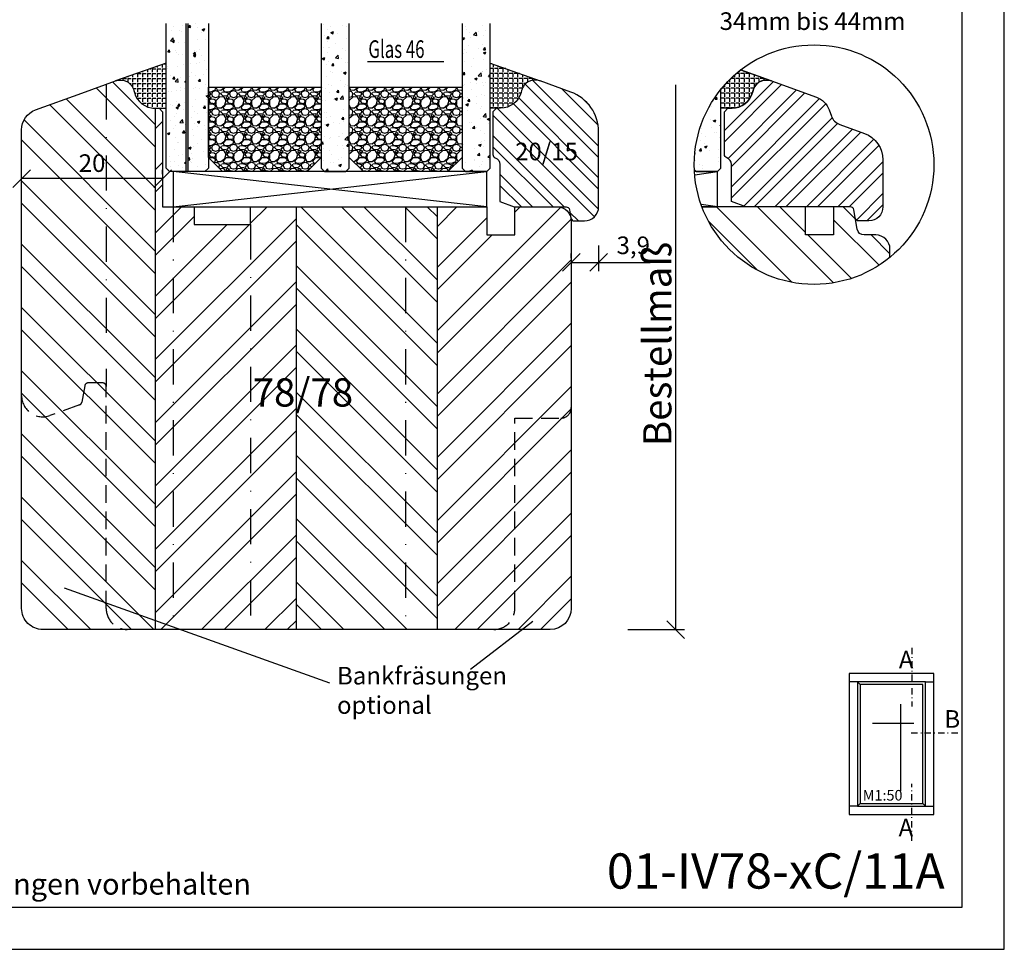
# Model space of a CAD drawing. Units: millimetres. Extents: x 0 to 210, y 0 to 297.
# Drawn here: x 70 to 210, y 0 to 132 of the extents above; entities that cross this region are included whole.
import ezdxf

# ---------------------------------------------------------------- set-up
doc = ezdxf.new("R2010")
doc.units = ezdxf.units.MM
doc.header["$LTSCALE"] = 10
doc.linetypes.add('STRICHPUNKT', pattern=[1, 0.5, -0.25, 0, -0.25])
doc.linetypes.add('VERDECKT', pattern=[0.375, 0.25, -0.125])
for name, color, linetype in [('Aluhalter', 3, 'Continuous'), ('Bemaßung', 1, 'Continuous'), ('Flügelrahmen fest', 124, 'Continuous'), ('Fräsung', 252, 'VERDECKT'), ('Glas', 150, 'Continuous'), ('Glasleiste', 84, 'Continuous'), ('Schlitz-Zapfen', 253, 'STRICHPUNKT'), ('Schraffur', 251, 'Continuous'), ('Silikon', 10, 'Continuous')]:
    doc.layers.add(name, color=color, linetype=linetype)
doc.styles.add('RomanS', font='romans.shx', dxfattribs={"width": 0.7})
doc.dimstyles.new('IDEAL Holz', dxfattribs={"dimtxt": 2.5, "dimasz": 2.5, "dimexe": 1.25, "dimexo": 0.625, "dimtad": 1, "dimdec": 1, "dimtxsty": 'RomanS', "dimblk": 'OBLIQUE', "dimcen": 2.5, "dimadec": 0, "dimazin": 0, "dimtfac": 1, "dimtdec": 1, "dimtmove": 0, "dimatfit": 3, "dimldrblk": 'OBLIQUE', "dimfxl": 1, "dimarcsym": 0})

# ---------------------------------------------------------------- blocks, each defined once
blk = doc.blocks.new('_Oblique')
at = {"color": 0, "linetype": 'ByBlock', "lineweight": -2}
blk.add_line((-0.5, -0.5), (0.5, 0.5), dxfattribs=at)
blk = doc.blocks.new('*D2')
at = {"layer": 'Bemaßung', "color": 0, "lineweight": -2}
for p, q in [((152.4284935348063, 99.871628410054), (152.4284935348063, 96.23337548968482)), ((148.5461294456062, 98.10837548968482), (148.5461294456062, 98.73337548968482)), ((148.5461294456062, 97.48337548968482), (152.4284935348063, 97.48337548968482)), ((152.4284935348063, 97.48337548968482), (159.7618268681396, 97.48337548968482))]:
    blk.add_line(p, q, dxfattribs=at)
at = {"layer": 'Defpoints', "color": 0}
for p in [(152.4284935348063, 100.496628410054), (148.5461294456062, 97.48337548968482), (152.4284935348063, 97.48337548968482)]:
    blk.add_point(p, dxfattribs=at)
at = {"layer": 'Bemaßung', "color": 0, "lineweight": -2, "xscale": 2.5, "yscale": 2.5, "zscale": 2.5, "rotation": 180}
blk.add_blockref('_Oblique', (148.5461294456062, 97.48337548968482), dxfattribs=at)
at = {"layer": 'Bemaßung', "color": 0, "lineweight": -2, "xscale": 2.5, "yscale": 2.5, "zscale": 2.5}
blk.add_blockref('_Oblique', (152.4284935348063, 97.48337548968482), dxfattribs=at)
at = {"layer": 'Bemaßung', "color": 0, "insert": (157.3451602014729, 99.59647072778006), "char_height": 2.5, "attachment_point": 5, "style": 'RomanS'}
blk.add_mtext('3,9', dxfattribs=at)
blk = doc.blocks.new('*D4')
at = {"layer": 'Bemaßung', "color": 0, "lineweight": -2}
for p, q in [((70.54612944560691, 110.0098813304199), (70.54612944560691, 110.6348813304205)), ((90.54612944560712, 110.0098813304199), (90.54612944560712, 110.6348813304205)), ((90.54612944560712, 109.3848813304205), (70.54612944560691, 109.3848813304205))]:
    blk.add_line(p, q, dxfattribs=at)
at = {"layer": 'Defpoints', "color": 0}
for p in [(70.54612944560691, 109.3848813304199), (70.54612944560691, 109.3848813304205), (90.54612944560712, 109.3848813304199)]:
    blk.add_point(p, dxfattribs=at)
at = {"layer": 'Bemaßung', "color": 0, "lineweight": -2, "xscale": 2.5, "yscale": 2.5, "zscale": 2.5, "rotation": 180}
blk.add_blockref('_Oblique', (70.54612944560691, 109.3848813304205), dxfattribs=at)
at = {"layer": 'Bemaßung', "color": 0, "lineweight": -2, "xscale": 2.5, "yscale": 2.5, "zscale": 2.5}
blk.add_blockref('_Oblique', (90.54612944560712, 109.3848813304205), dxfattribs=at)
at = {"layer": 'Bemaßung', "color": 0, "insert": (80.546129445607, 111.2598813304205), "char_height": 2.5, "attachment_point": 5, "style": 'RomanS'}
blk.add_mtext('20', dxfattribs=at)
blk = doc.blocks.new('Glasleiste Rustikal')
at = {"layer": 'Glasleiste'}
blk.add_lwpolyline([(2.037073428260625, 0.7414340929016348), (0, 0), (2.274e-13, -5.272059531467505, -0.3178372451957874), (-0.6666666666664299, -6.214868573049561, 0.3178372451957952), (-0.9999999999997726, -6.686273093840654), (-0.9999999999996587, -12.7585659070984), (-0.4999999999996592, -13.2585659070984), (0.0915682903809057, -13.2585659070984, -0.3394542588633623), (2.989345769248086, -15.48210877179075), (3.068148347422051, -15.77620399730345, 0.4400105308918321), (5.68404028665158, -17.13795114867019), (12.06925343335787, -14.81392362382381, 0.2216946626429391), (13.86227086573846, -13.02090619144313), (14.18102677584797, -12.1451315260999, -0.2216946626429391), (15.37637173076835, -10.94978657117951), (18.86808057330255, -9.678908485772906, 0.3152987888789831), (21.4999999999999, -5.920138002629329), (21.4999999999999, 0.7414340929017841, 0.4142135623730951), (19.4999999999999, 2.741434092901783), (18.06689585417162, 2.741434092901656, 0.3639702342662163), (17.57449197766554, 2.328258181735029), (17.36754613808377, 1.154610004068288, -0.3639702342662049), (16.87514226157746, 0.7414340929017555)], format="xyb", close=True, dxfattribs=at)
blk = doc.blocks.new('I-FIB')
for p, q in [((-14.83999999999992, 18.84), (-16, 18.84)), ((-14.43999999999994, 18.44), (-14.83999999999992, 18.84)), ((-5.159999999999968, 18.84), (-4, 18.84)), ((-8.720043689697263, 15.65050689564816), (-8.720043689697263, 3.291514363033497)), ((-12.69408142435759, 12.96620081954039), (-6.816983442701597, 12.96620081954039)), ((-14.83999999999992, 1.159999999999995), (-14.43999999999994, 1.560000000000002)), ((-5.159999999999968, 1.159999999999995), (-5.559999999999945, 1.560000000000002)), ((-14.83999999999992, 1.159999999999995), (-16, 1.159999999999995)), ((-5.159999999999968, 1.159999999999995), (-4, 1.159999999999995))]:
    blk.add_line(p, q)
for points in [[(-16, 0), (-4, 0), (-4, 20), (-16, 20)], [(-14.83999999999992, 1.159999999999995), (-5.159999999999968, 1.159999999999995), (-5.159999999999968, 18.84), (-14.83999999999992, 18.84)], [(-14.43999999999994, 1.560000000000002), (-5.559999999999945, 1.560000000000002), (-5.559999999999945, 18.44), (-14.43999999999994, 18.44)]]:
    blk.add_lwpolyline(points, close=True)
at = {"insert": (-14.08613633422374, 3.470448359155823), "char_height": 1.5, "width": 5.218864360578201, "attachment_point": 1, "style": 'RomanS'}
blk.add_mtext('M1:50', dxfattribs=at)
blk = doc.blocks.new('M-Bestellmaß')
at = {"layer": 'Bemaßung'}
for p, q in [((7.436677520448454, -3.6e-15), (7.436677520448513, 77.32532601557924)), ((0.625, 0), (8.686677520448455, -3.6e-15))]:
    blk.add_line(p, q, dxfattribs=at)
at = {"layer": 'Bemaßung', "xscale": 2.5, "yscale": 2.5, "zscale": 2.5, "rotation": 270}
blk.add_blockref('_Oblique', (7.436677520448454, -3.6e-15), dxfattribs=at)
at = {"layer": 'Bemaßung', "insert": (4.811677520448455, 40.52166218571327), "char_height": 2.5, "attachment_point": 5, "rotation": 90, "style": 'RomanS'}
blk.add_mtext('{\\H1.6x;Bestellmaß}', dxfattribs=at)
blk = doc.blocks.new('Glas 46mm un IV')
at = {"layer": 'Glas'}
h = blk.add_hatch(dxfattribs=at)
h.set_pattern_fill('AR-CONC', color=150, scale=0.02, style=0)
h.set_pattern_definition([(50, (0.0588179208515097, 0), (3.64369337992008, -0.3187817107780617), [0.381, -4.190999999999998]), (355, (0.0588179208515097, 0), (-0.70485651951334, 3.821132857643598), [0.3048, -3.352799999999998]), (100.451, (0.3624579208515097, -0.026565), (2.938850033319181, 3.502333756405836), [0.3237999999999999, -3.561799999999998]), (46.18419999999999, (0.0588179208515097, 1.016), (5.421580817842596, -0.8408465586545428), [0.5715, -6.2865]), (96.6356, (0.5106159208515098, 0.9459299999999998), (4.748084689324741, 4.948511117800983), [0.4857000000000001, -5.342699999999998]), (351.184, (0.0588179208515097, 1.016), (4.748092116278677, 4.948502357211953), [0.4572, -5.0292]), (21, (0.5668179208515097, 0.762), (3.032297596707665, -2.045310370335247), [0.381, -4.190999999999998]), (326, (0.5668179208515097, 0.762), (1.236040566952941, 3.683759322446384), [0.3048, -3.352799999999998]), (71.45140000000002, (0.8195079208515098, 0.5915580000000003), (4.268329815402489, 1.638457154321149), [0.3237999999999999, -3.561799999999998]), (37.5, (0.0588179208515097, 0), (0.0617720650118363, 1.691100777463059), [0, -3.312159999999998, 0, -3.403599999999998, 0, -3.365499999999998]), (7.499999999999999, (0.0588179208515097, 0), (1.336393250206113, 2.00361149636239), [0, -1.940559999999999, 0, -3.235959999999998, 0, -1.282699999999999]), (327.5, (-1.07402207914849, 0), (2.711811903337423, -0.1145748798534692), [0, -1.27, 0, -3.9624, 0, -5.257799999999996]), (317.5, (-1.582022079148488, 0), (2.962583627720361, 0.5085298206666603), [0, -1.650999999999999, 0, -2.63144, 0, -3.7338])])
h.paths.add_polyline_path([(3.349999999999766, 26.00455082016947), (0.5, 26.00455082016947), (0.5, 5.499999999999971), (0.9999999999999992, 4.999999999999971), (3.349999999999766, 4.999999999999971)])
h.paths.add_polyline_path([(6.499999999999543, 26.00455082016947), (3.649999999999778, 26.00455082016947), (3.649999999999776, 4.999999999999971), (5.999999999999543, 4.999999999999971), (6.499999999999539, 5.499999999999971)])
blk.add_hatch(color=256, dxfattribs=at).paths.add_polyline_path([(3.649999999999776, 26.00455082016945), (3.349999999999766, 26.00455082016945), (3.349999999999766, 4.999999999999971), (3.649999999999776, 4.999999999999971)])
h = blk.add_hatch(dxfattribs=at)
h.set_pattern_fill('AR-CONC', color=150, scale=0.02, style=0)
h.set_pattern_definition([(50, (44.49999999999972, 0), (3.64369337992008, -0.3187817107780617), [0.381, -4.190999999999998]), (355, (44.49999999999972, 0), (-0.70485651951334, 3.821132857643598), [0.3048, -3.352799999999998]), (100.451, (44.80363999999967, -0.0265650000000051), (2.938850033319181, 3.502333756405836), [0.3237999999999999, -3.561799999999995]), (46.18419999999999, (44.49999999999972, 1.01599999999999), (5.421580817842596, -0.8408465586545428), [0.5714999999999996, -6.286499999999996]), (96.6356, (44.95179799999971, 0.9459300000000039), (4.748084689324741, 4.948511117800983), [0.4857000000000001, -5.342699999999998]), (351.184, (44.49999999999972, 1.01599999999999), (4.748092116278677, 4.948502357211953), [0.4572, -5.0292]), (21, (45.00799999999967, 0.7620000000000005), (3.032297596707665, -2.045310370335247), [0.381, -4.190999999999998]), (326, (45.00799999999967, 0.7620000000000005), (1.236040566952941, 3.683759322446384), [0.3048, -3.352799999999998]), (71.45140000000002, (45.26068999999973, 0.5915579999999921), (4.268329815402489, 1.638457154321149), [0.3237999999999995, -3.561799999999995]), (37.5, (44.49999999999972, 0), (0.0617720650118363, 1.691100777463059), [0, -3.312159999999998, 0, -3.403599999999998, 0, -3.365499999999998]), (7.499999999999999, (44.49999999999972, 0), (1.336393250206113, 2.00361149636239), [0, -1.940559999999999, 0, -3.235959999999998, 0, -1.282699999999999]), (327.5, (43.36715999999972, 0), (2.711811903337423, -0.1145748798534692), [0, -1.27, 0, -3.9624, 0, -5.257799999999996]), (317.5, (42.85915999999968, 0), (2.962583627720361, 0.5085298206666603), [0, -1.650999999999999, 0, -2.63144, 0, -3.7338])])
h.paths.add_polyline_path([(26.49999999999932, 26.00455082016947), (22.49999999999976, 26.00455082016947), (22.49999999999976, 5.499999999999971), (22.99999999999976, 4.999999999999971), (25.99999999999931, 4.999999999999971), (26.49999999999932, 5.499999999999968)])
h = blk.add_hatch(dxfattribs=at)
h.set_pattern_fill('AR-CONC', color=150, scale=0.02, style=0)
h.set_pattern_definition([(50, (48.49999999999972, 0), (3.64369337992008, -0.3187817107780617), [0.381, -4.190999999999998]), (355, (48.49999999999972, 0), (-0.70485651951334, 3.821132857643598), [0.3048, -3.352799999999998]), (100.451, (48.80363999999969, -0.0265650000000051), (2.938850033319181, 3.502333756405836), [0.3237999999999999, -3.561799999999995]), (46.18419999999999, (48.49999999999972, 1.01599999999999), (5.421580817842596, -0.8408465586545428), [0.5714999999999997, -6.286499999999997]), (96.6356, (48.95179799999969, 0.9459300000000039), (4.748084689324741, 4.948511117800983), [0.4857000000000001, -5.342699999999998]), (351.184, (48.49999999999972, 1.01599999999999), (4.748092116278677, 4.948502357211953), [0.4572, -5.0292]), (21, (49.0079999999997, 0.7620000000000005), (3.032297596707665, -2.045310370335247), [0.381, -4.190999999999998]), (326, (49.0079999999997, 0.7620000000000005), (1.236040566952941, 3.683759322446384), [0.3048, -3.352799999999998]), (71.45140000000002, (49.26068999999973, 0.5915579999999921), (4.268329815402489, 1.638457154321149), [0.3237999999999994, -3.561799999999993]), (37.5, (48.49999999999972, 0), (0.0617720650118363, 1.691100777463059), [0, -3.312159999999998, 0, -3.403599999999998, 0, -3.365499999999998]), (7.499999999999999, (48.49999999999972, 0), (1.336393250206113, 2.00361149636239), [0, -1.940559999999999, 0, -3.235959999999998, 0, -1.282699999999999]), (327.5, (47.36715999999971, 0), (2.711811903337423, -0.1145748798534692), [0, -1.27, 0, -3.9624, 0, -5.257799999999996]), (317.5, (46.85915999999967, 0), (2.962583627720361, 0.5085298206666603), [0, -1.650999999999999, 0, -2.63144, 0, -3.7338])])
h.paths.add_polyline_path([(46.5, 26.00455082016947), (42.50000000000045, 26.00455082016947), (42.50000000000045, 5.499999999999968), (43.00000000000046, 4.999999999999971), (45.99999999999996, 4.999999999999971), (46.5, 5.499999999999976)])
h = blk.add_hatch(dxfattribs=at)
h.set_pattern_fill('GRAVEL', color=251, scale=0.1, style=0)
h.set_pattern_definition([(228.0128, (16.07879999999976, 4.540000000000105), (-20.32001726589601, -22.86002808951258), [0.341721, -33.8305]), (184.9697, (15.85019999999978, 4.286000000000115), (30.48004930617913, 2.539982075387456), [0.5864050000000001, -58.05399999999998]), (132.5104, (15.26599999999978, 4.235200000000101), (25.3999815183317, -27.94002729246042), [0.413482, -40.93469999999999]), (267.2737, (14.27539999999976, 3.600200000000113), (2.539988970828169, 50.79998365336643), [0.5340050000000001, -52.8664]), (292.8337, (14.24999999999976, 3.066800000000113), (-12.7000360555019, 30.48001733005111), [0.5236340000000002, -51.8398]), (357.2737, (14.45319999999975, 2.584200000000095), (-50.79998365336643, 2.539988970828173), [0.5340050000000001, -52.8664]), (37.6942, (14.98659999999977, 2.558800000000104), (-33.02002086123994, -25.39997735698489), [0.706194, -69.91310000000001]), (72.2553, (15.5453999999998, 2.990600000000113), (17.78003556546719, 55.88001620603638), [0.6667200000000002, -66.0053]), (121.4296, (15.74859999999977, 3.625600000000102), (-20.32000523526448, 33.01996115997269), [0.535813, -53.04549999999998]), (175.2364, (15.46919999999976, 4.082800000000101), (27.93997805305446, -2.539976162721154), [0.6117129999999991, -29.97389999999996]), (222.3974, (14.85959999999977, 4.133600000000114), (-30.48000091723971, -27.93996365063697), [0.7910780000000001, -78.3168]), (138.8141, (16.78999999999978, 3.574800000000095), (-17.77998867422473, 15.239976557124), [0.270005, -26.7306]), (171.4692, (16.58679999999975, 3.752600000000113), (33.01994959559142, -5.080012800045698), [0.5136819999999993, -50.85459999999994]), (225, (16.07879999999976, 3.828800000000113), (-5e-16, -2.539998268700193), [0.3592090000000001, -3.232889999999998]), (203.1986, (15.90099999999978, 4.133600000000114), (12.70004282559083, 5.080022274306261), [0.1934409999999997, -19.15059999999996]), (291.8014, (15.72319999999978, 4.057400000000114), (-2.540001781894509, 7.620004908731861), [0.273566, -13.4048]), (30.9638, (15.82479999999975, 3.803400000000095), (7.619991954808226, 5.080003958660552), [0.44432, -14.36629999999999]), (161.5651, (16.20579999999977, 4.032000000000095), (5.080002318180981, -2.539996222465076), [0.3212869999999998, -7.710899999999991]), (16.3895, (14.24999999999976, 4.057400000000114), (25.40001401396935, 7.619984149967804), [0.4500880000000003, -44.55879999999999]), (70.3462, (14.68179999999977, 4.184400000000096), (-10.15997168867651, -27.939960488545), [0.377599, -37.3822]), (293.1986, (16.20579999999977, 4.540000000000105), (-5.080022274306261, 12.70004282559083), [0.38688, -18.9572]), (343.6105, (16.35819999999977, 4.184400000000096), (-25.40001401396935, 7.619984149967812), [0.4500879999999999, -44.55879999999996]), (339.4440000000001, (14.24999999999976, 2.482600000000104), (-12.70001576425591, 5.079993836050136), [0.4340350000000001, -21.2677]), (294.7751, (14.65639999999978, 2.330200000000103), (-12.69997040362684, 27.93998702615667), [0.3636719999999995, -36.00359999999992]), (66.8014, (16.23119999999977, 2.000000000000111), (5.080022274306266, 12.70004282559083), [0.38688, -18.9572]), (17.354, (16.38359999999976, 2.355600000000094), (-33.02000178185996, -10.15998467560563), [0.425783, -42.15239999999996]), (69.444, (14.98659999999977, 2.000000000000111), (-5.079993836050143, -12.70001576425591), [0.217018, -21.4848]), (101.3098999999999, (16.07879999999976, 2.000000000000111), (-2.539987462887348, 10.15996746090262), [0.129515, -12.822]), (165.9638, (16.05339999999977, 2.127000000000093), (7.620005354697172, -2.539995604123641), [0.5236340000000002, -9.94905]), (186.009, (15.5453999999998, 2.254000000000103), (25.39996254442795, 2.539994068547858), [0.485267, -48.0414]), (303.6901, (15.82479999999975, 3.574800000000095), (-2.540000871307233, 5.079995099231839), [0.366324, -8.791780000000001]), (353.1572, (16.02799999999978, 3.270000000000095), (43.18001785664342, -5.08002275165484), [0.639557, -63.316]), (60.94540000000001, (16.66299999999977, 3.193800000000095), (-10.15997636582909, -17.77995761083413), [0.261508, -25.8894]), (90, (16.78999999999978, 3.422400000000095), (-2.54, 2.54), [0.1524, -2.387599999999999]), (120.2564, (15.49459999999976, 2.330200000000103), (10.15997846683611, -17.77999103247756), [0.352867, -34.9339]), (48.01279999999999, (15.31679999999977, 2.635000000000104), (20.32001726589601, 22.86002808951258), [0.6834430000000002, -33.48880000000001]), (0, (15.77399999999976, 3.143000000000113), (2.54, 2.54), [0.6604000000000001, -1.879599999999999]), (325.3048, (16.43439999999976, 3.143000000000113), (-25.39995599095369, 17.78000169048476), [0.40161, -39.7593]), (254.0546, (16.7645999999998, 2.914400000000113), (-2.540006479701474, -10.16002420320363), [0.369829, -18.1217]), (207.6459999999999, (16.66299999999977, 2.558800000000104), (-48.25998304902272, -25.40001597472339), [0.6021450000000002, -59.61249999999999]), (175.4261, (16.12959999999976, 2.279400000000094), (-33.02000760474751, 2.539987711219461), [0.6370289999999998, -63.06579999999993]), (175.4261, (16.12959999999976, 2.279400000000094), (-33.02000760474751, 2.539987711219461), [0.6370289999999998, -63.06579999999993])])
h.paths.add_polyline_path([(6.499999999999539, 17.00000000000005), (22.49999999999976, 17.00000000000005), (22.49999999999976, 6.999999999999943), (20.49999999999976, 4.999999999999943), (8.499999999999542, 4.999999999999943), (6.499999999999539, 6.999999999999943)])
h = blk.add_hatch(dxfattribs=at)
h.set_pattern_fill('GRAVEL', color=251, scale=0.1, style=0)
h.set_pattern_definition([(228.0128, (40.07880000000046, 4.540000000000105), (-20.32001726589601, -22.86002808951258), [0.341721, -33.8305]), (184.9697, (39.85020000000049, 4.286000000000115), (30.48004930617913, 2.539982075387456), [0.5864050000000001, -58.05399999999998]), (132.5104, (39.26600000000048, 4.235200000000101), (25.3999815183317, -27.94002729246042), [0.413482, -40.93469999999999]), (267.2737, (38.27540000000045, 3.600200000000113), (2.539988970828169, 50.79998365336643), [0.5340050000000001, -52.8664]), (292.8337, (38.25000000000046, 3.066800000000113), (-12.7000360555019, 30.48001733005111), [0.5236340000000002, -51.8398]), (357.2737, (38.45320000000049, 2.584200000000095), (-50.79998365336643, 2.539988970828173), [0.5340050000000001, -52.8664]), (37.6942, (38.98660000000047, 2.558800000000104), (-33.02002086123994, -25.39997735698489), [0.706194, -69.91310000000001]), (72.2553, (39.54540000000049, 2.990600000000113), (17.78003556546719, 55.88001620603638), [0.6667200000000002, -66.0053]), (121.4296, (39.74860000000047, 3.625600000000102), (-20.32000523526448, 33.01996115997269), [0.535813, -53.04549999999998]), (175.2364, (39.46920000000046, 4.082800000000101), (27.93997805305446, -2.539976162721154), [0.6117129999999987, -29.97389999999996]), (222.3974, (38.85960000000047, 4.133600000000114), (-30.48000091723971, -27.93996365063697), [0.7910780000000001, -78.3168]), (138.8141, (40.79000000000045, 3.574800000000095), (-17.77998867422473, 15.239976557124), [0.270005, -26.7306]), (171.4692, (40.58680000000045, 3.752600000000113), (33.01994959559142, -5.080012800045698), [0.513681999999999, -50.8545999999999]), (225, (40.07880000000046, 3.828800000000113), (-5e-16, -2.539998268700193), [0.3592090000000001, -3.232889999999998]), (203.1986, (39.90100000000048, 4.133600000000114), (12.70004282559083, 5.080022274306261), [0.1934409999999997, -19.15059999999996]), (291.8014, (39.72320000000047, 4.057400000000114), (-2.540001781894509, 7.620004908731861), [0.273566, -13.4048]), (30.9638, (39.8248000000005, 3.803400000000095), (7.619991954808226, 5.080003958660552), [0.44432, -14.36629999999997]), (161.5651, (40.20580000000046, 4.032000000000095), (5.080002318180981, -2.539996222465076), [0.3212869999999997, -7.710899999999991]), (16.3895, (38.25000000000046, 4.057400000000114), (25.40001401396935, 7.619984149967804), [0.4500880000000003, -44.55879999999999]), (70.3462, (38.68180000000047, 4.184400000000096), (-10.15997168867651, -27.939960488545), [0.377599, -37.3822]), (293.1986, (40.20580000000046, 4.540000000000105), (-5.080022274306261, 12.70004282559083), [0.38688, -18.9572]), (343.6105, (40.35820000000046, 4.184400000000096), (-25.40001401396935, 7.619984149967812), [0.4500879999999995, -44.55879999999989]), (339.4440000000001, (38.25000000000046, 2.482600000000104), (-12.70001576425591, 5.079993836050136), [0.4340350000000001, -21.2677]), (294.7751, (38.65640000000047, 2.330200000000103), (-12.69997040362684, 27.93998702615667), [0.3636719999999992, -36.0035999999999]), (66.8014, (40.23120000000046, 2.000000000000111), (5.080022274306266, 12.70004282559083), [0.38688, -18.9572]), (17.354, (40.38360000000047, 2.355600000000094), (-33.02000178185996, -10.15998467560563), [0.425783, -42.15239999999996]), (69.444, (38.98660000000047, 2.000000000000111), (-5.079993836050143, -12.70001576425591), [0.217018, -21.4848]), (101.3098999999998, (40.07880000000046, 2.000000000000111), (-2.539987462887348, 10.15996746090262), [0.129515, -12.822]), (165.9638, (40.05340000000046, 2.127000000000093), (7.620005354697172, -2.539995604123641), [0.5236340000000002, -9.94905]), (186.009, (39.54540000000049, 2.254000000000103), (25.39996254442795, 2.539994068547858), [0.485267, -48.0414]), (303.6901, (39.8248000000005, 3.574800000000095), (-2.540000871307233, 5.079995099231839), [0.366324, -8.791780000000001]), (353.1572, (40.02800000000045, 3.270000000000095), (43.18001785664342, -5.08002275165484), [0.639557, -63.316]), (60.94540000000001, (40.66300000000047, 3.193800000000095), (-10.15997636582909, -17.77995761083413), [0.261508, -25.8894]), (90, (40.79000000000045, 3.422400000000095), (-2.54, 2.54), [0.1524, -2.387599999999999]), (120.2564, (39.49460000000046, 2.330200000000103), (10.15997846683611, -17.77999103247756), [0.352867, -34.9339]), (48.01279999999999, (39.31680000000046, 2.635000000000104), (20.32001726589601, 22.86002808951258), [0.6834430000000002, -33.48880000000001]), (0, (39.77400000000046, 3.143000000000113), (2.54, 2.54), [0.6604000000000001, -1.879599999999999]), (325.3048, (40.4344000000005, 3.143000000000113), (-25.39995599095369, 17.78000169048476), [0.40161, -39.7593]), (254.0546, (40.76460000000049, 2.914400000000113), (-2.540006479701474, -10.16002420320363), [0.369829, -18.1217]), (207.6459999999999, (40.66300000000047, 2.558800000000104), (-48.25998304902272, -25.40001597472339), [0.6021450000000002, -59.61249999999999]), (175.4261, (40.12960000000048, 2.279400000000094), (-33.02000760474751, 2.539987711219461), [0.6370289999999988, -63.06579999999989]), (175.4261, (40.12960000000048, 2.279400000000094), (-33.02000760474751, 2.539987711219461), [0.6370289999999988, -63.06579999999989])])
h.paths.add_polyline_path([(26.49999999999932, 17.00000000000005), (42.50000000000045, 17.00000000000005), (42.50000000000045, 6.999999999999943), (40.50000000000046, 4.999999999999943), (28.49999999999931, 4.999999999999943), (26.49999999999932, 6.999999999999943)])
at = {"layer": 'Aluhalter', "color": 3}
for p, q in [((45.99999999999979, -5.68e-14), (1.499999999999993, 4.999999999999714)), ((1.499999999999993, -5.68e-14), (45.99999999999979, 4.999999999999943))]:
    blk.add_line(p, q, dxfattribs=at)
blk.add_lwpolyline([(1.499999999999993, -5.68e-14), (45.99999999999979, -5.68e-14), (45.99999999999979, 4.999999999999943), (1.499999999999993, 4.999999999999943)], close=True, dxfattribs=at)
at = {"layer": 'Glas'}
for p, q in [((3.349999999999766, 4.999999999999971), (3.349999999999766, 26.00455082016945)), ((3.649999999999776, 4.999999999999971), (3.649999999999776, 26.00455082016945))]:
    blk.add_line(p, q, dxfattribs=at)
at = {"layer": 'Glas', "color": 150}
blk.add_line((29.09340335333383, 20.59884778833504), (39.91796105334886, 20.59884778833504), dxfattribs=at)
for points in [[(6.499999999999539, 26.00455082016947), (6.499999999999539, 5.499999999999971), (5.999999999999543, 4.999999999999971), (0.9999999999999996, 4.999999999999971), (0.5, 5.499999999999971), (0.5, 26.00455082016947)], [(22.49999999999976, 26.00455082016947), (22.49999999999976, 5.499999999999971), (22.99999999999976, 4.999999999999971), (25.99999999999931, 4.999999999999971), (26.49999999999932, 5.499999999999971), (26.49999999999932, 26.00455082016947)], [(42.50000000000045, 26.00455082016947), (42.50000000000045, 5.499999999999971), (43.00000000000046, 4.999999999999971), (45.99999999999996, 4.999999999999971), (46.5, 5.499999999999971), (46.5, 26.00455082016947)]]:
    blk.add_lwpolyline(points, dxfattribs=at)
at = {"layer": 'Glas', "color": 251}
for points in [[(6.499999999999539, 17.00000000000005), (22.49999999999976, 17.00000000000005), (22.49999999999976, 6.999999999999943), (20.49999999999976, 4.999999999999943), (8.499999999999542, 4.999999999999943), (6.499999999999539, 6.999999999999943)], [(26.49999999999932, 17.00000000000005), (42.50000000000045, 17.00000000000005), (42.50000000000045, 6.999999999999943), (40.50000000000046, 4.999999999999943), (28.49999999999931, 4.999999999999943), (26.49999999999932, 6.999999999999943)]]:
    blk.add_lwpolyline(points, close=True, dxfattribs=at)
at = {"layer": 'Glas', "color": 150, "style": 'RomanS', "width": 0.7}
blk.add_text('Glas 46', height=2.5, dxfattribs=at).set_placement((29.20676023104563, 21.1330179451947))

msp = doc.modelspace()

# ---------------------------------------------------------------- hatches: boundary and pattern name
at = {"layer": 'Glas'}
h = msp.add_hatch(dxfattribs=at)
h.set_pattern_fill('AR-CONC', color=150, scale=0.02, style=0)
h.set_pattern_definition([(50, (171.7763559120461, 105.3848813304194), (3.64369337992008, -0.3187817107780617), [0.381, -4.190999999999998]), (355, (171.7763559120461, 105.3848813304194), (-0.70485651951334, 3.821132857643598), [0.3048, -3.352799999999998]), (100.451, (172.0799959120463, 105.3583163304194), (2.938850033319181, 3.502333756405836), [0.3237999999999999, -3.561799999999993]), (46.18419999999999, (171.7763559120461, 106.4008813304193), (5.421580817842596, -0.8408465586545428), [0.5714999999999997, -6.286499999999997]), (96.6356, (172.2281539120465, 106.3308113304194), (4.748084689324741, 4.948511117800983), [0.4857000000000001, -5.342699999999998]), (351.184, (171.7763559120461, 106.4008813304193), (4.748092116278677, 4.948502357211953), [0.4572, -5.0292]), (21, (172.2843559120465, 106.1468813304194), (3.032297596707665, -2.045310370335247), [0.381, -4.190999999999998]), (326, (172.2843559120465, 106.1468813304194), (1.236040566952941, 3.683759322446384), [0.3048, -3.352799999999998]), (71.45140000000002, (172.5370459120463, 105.9764393304194), (4.268329815402489, 1.638457154321149), [0.3237999999999984, -3.561799999999978]), (37.5, (171.7763559120461, 105.3848813304194), (0.0617720650118363, 1.691100777463059), [0, -3.312159999999998, 0, -3.403599999999998, 0, -3.365499999999998]), (7.499999999999999, (171.7763559120461, 105.3848813304194), (1.336393250206113, 2.00361149636239), [0, -1.940559999999999, 0, -3.235959999999998, 0, -1.282699999999999]), (327.5, (170.6435159120463, 105.3848813304194), (2.711811903337423, -0.1145748798534692), [0, -1.27, 0, -3.9624, 0, -5.257799999999996]), (317.5, (170.1355159120463, 105.3848813304194), (2.962583627720361, 0.5085298206666603), [0, -1.650999999999999, 0, -2.63144, 0, -3.7338])])
edge = h.paths.add_edge_path()
edge.add_arc((183.0000000000001, 111.3684531533781), 17, 141.0651836560979, 182.4360719642834)
edge.add_line((166.0153634398051, 110.6458738026613), (166.2763559120471, 110.3848813304195))
edge.add_line((166.2763559120472, 110.3848813304195), (169.2763559120465, 110.3848813304195))
edge.add_line((169.2763559120468, 110.3848813304195), (169.7763559120468, 110.8848813304194))
edge.add_line((169.7763559120468, 110.8848813304194), (169.7763559120468, 122.0518625827287))
at = {"layer": 'Schraffur'}
h = msp.add_hatch(dxfattribs=at)
h.set_pattern_fill('STEEL', color=124, scale=2, angle=90, style=0)
h.set_pattern_definition([(135, (0, 0), (-4.490128060534575, -4.490128060534575), []), (135, (-3.174999999999998, 2e-16), (-4.490128060534575, -4.490128060534575), [])])
h.paths.add_polyline_path([(89.5461294456062, 119.3848813304198), (89.45456115522636, 119.3848813304198, -0.3394542588623078), (86.55678367636227, 121.608424195101), (86.47798109818213, 121.9025194206322, 0.4400105308906924), (83.8620891589551, 123.2642665719913), (79.09986758237335, 121.5309596691353), (72.52006901563011, 119.1361088433736, 0.3152987888789852), (70.54612944560711, 116.317030981016), (70.5461294456062, 85.35095615571753), (70.5461294456062, 78.57557835938354), (70.5461294456062, 48.38488133041972, 0.4142135623730951), (73.5461294456062, 45.38488133041973), (85.54612944560618, 45.38488133041973), (89.5461294456062, 45.38488133041973)])
h.paths.add_polyline_path([(129.5461294456063, 105.3848813304197), (109.5461294456062, 105.3848813304197), (109.5461294456062, 45.38488133041973), (129.5461294456063, 45.38488133041973)])
h.paths.add_polyline_path([(78.50446277894034, 109.3848813304205), (82.58779611227367, 109.3848813304205), (82.58779611227367, 113.1348813304205), (78.50446277894034, 113.1348813304205)], flags=24)
h.paths.add_polyline_path([(102.3352245779514, 73.94247134932182), (117.1352245779514, 73.94247134932182), (117.1352245779514, 82.03770944455991), (102.3352245779514, 82.03770944455991)], flags=9)
h = msp.add_hatch(dxfattribs=at)
h.set_pattern_fill('STEEL', color=84, angle=90, style=0)
h.set_pattern_definition([(135, (-16.50000379721001, 273.9210883789201), (-2.245064030267287, -2.245064030267287), []), (135, (-18.08750379720999, 273.9210883789201), (-2.245064030267287, -2.245064030267287), [])])
h.paths.add_polyline_path([(144.1125338214555, 123.2642664083574, 0.4599129408558804), (141.4596757411549, 121.7859905047819, -0.3565002934507096), (138.520061825185, 119.3848811667845), (137.9284935348049, 119.3848811667845), (137.428493534805, 118.8848811667842), (137.4284935348059, 112.8125883535262, 0.317837245195786), (137.7618268681391, 112.3411838327355, -0.3178372451958013), (138.4284935348061, 111.3983747911532), (138.4284935348066, 106.1263152596862), (140.4655669630683, 105.3848811667849), (147.8036357963842, 105.3848811667863, -0.3639702342663146), (148.2960396728911, 104.9717052556191), (148.5029855124726, 103.7980570779533, 0.3639702342662609), (148.9953893889786, 103.3848811667868), (150.4284935348076, 103.3848811667868, 0.4142135623731177), (152.4284935348074, 105.3848811667867), (152.4284935348066, 116.0362593740838, 0.3152987888790122), (148.4806143947596, 121.6744150987991)])
h.paths.add_polyline_path([(139.9547033639385, 110.0483726548586), (149.2047033639385, 110.0483726548586), (149.2047033639385, 115.1078964643824), (139.9547033639385, 115.1078964643824)], flags=24)
h = msp.add_hatch(dxfattribs=at)
h.set_pattern_fill('STEEL', color=84, style=0)
h.set_pattern_definition([(45, (-697.0102226971844, -168.9526901109528), (-2.245064030267287, 2.245064030267287), []), (45, (-697.0102226971844, -167.3651901109526), (-2.245064030267287, 2.245064030267287), [])])
h.paths.add_polyline_path([(188.151498173624, 105.3848813304197, -0.3639702342665228), (188.6439020501299, 104.9717054192531), (188.8508478897118, 103.7980572415863, 0.3639702342662163), (189.3432517662182, 103.3848813304197), (190.7763559120464, 103.3848813304197, 0.4142135623730951), (192.7763559120464, 105.3848813304197), (192.7763559120464, 112.0464534259507, 0.3152987888789831), (190.1444364853492, 115.8052239090944), (186.6527276428149, 117.0761019945009, -0.2216946626429392), (185.4573826878946, 118.2714469494214), (185.1386267777848, 119.1472216147642, 0.2216946626429391), (183.3456093454044, 120.9402390471453), (176.9603961986897, 123.2642665719958), (176.9180179683948, 123.2791542266634, 0.4333251351666421), (174.3445042594684, 121.9025194206247), (174.2657016812943, 121.608424195112, -0.3394542588634565), (171.3679242024273, 119.3848813304198), (170.7763559120467, 119.3848813304198), (170.2763559120467, 118.8848813304197), (170.2763559120467, 112.812588517162, 0.3178372451958395), (170.6096892453803, 112.341183996371, -0.3178372451957652), (171.2763559120464, 111.398374954789), (171.2763559120464, 106.1263154233215), (173.313429340307, 105.3848813304197)])
h = msp.add_hatch(dxfattribs=at)
h.set_pattern_fill('STEEL', color=124, scale=2, style=0)
h.set_pattern_definition([(45, (0, 0), (-4.490128060534575, 4.490128060534575), []), (45, (0, 3.174999999999998), (-4.490128060534575, 4.490128060534575), [])])
h.paths.add_polyline_path([(109.5461294456062, 105.3848813304197), (103.0461294456061, 105.3848813304197), (103.0461294456061, 102.8848813304197), (95.0461294456071, 102.8848813304196), (95.0461294456071, 105.3848813304197), (90.54612944560712, 105.3848813304197), (90.54612944560712, 118.8848813304197), (90.04612944560618, 119.3848813304198), (89.5461294456062, 119.3848813304198), (89.5461294456062, 45.38488133041973), (109.5461294456062, 45.38488133041973)])
h.paths.add_polyline_path([(148.5461294456062, 81.88488133041984), (148.5461294456062, 85.35095615571753), (148.5461294456062, 99.38488133041992), (148.5461294456062, 103.3848813304197, 0.4142135623730951), (146.5461294456062, 105.3848813304197), (142.9212717071842, 105.3848813304197), (140.5461294456062, 105.3848813304197), (140.5461294456062, 101.3848813304198), (136.5461294456062, 101.3848813304198), (136.5461294456062, 105.3848813304197), (129.5461294456063, 105.3848813304197), (129.5461294456063, 45.38488133041973), (137.5461294456062, 45.38488133041973), (145.5461294456062, 45.38488133041973, 0.4142135623730951), (148.5461294456062, 48.38488133041973)])
h.paths.add_polyline_path([(102.3352245779514, 73.94247134932182), (117.1352245779514, 73.94247134932182), (117.1352245779514, 82.03770944455991), (102.3352245779514, 82.03770944455991)], flags=9)
h = msp.add_hatch(dxfattribs=at)
h.set_pattern_fill('STEEL', color=124, scale=2, angle=90, style=0)
h.set_pattern_definition([(135, (-697.0102226971844, -168.9526901109528), (-4.490128060534575, -4.490128060534575), []), (135, (-700.1852226971841, -168.9526901109528), (-4.490128060534575, -4.490128060534575), [])])
h.paths.add_polyline_path([(193.7763559120464, 99.38488133041989), (193.7763559120464, 98.22044367449166, -0.5135471230855161), (167.0878389827309, 105.3848813304197), (169.2763559120464, 105.3848813304197), (181.7763559120467, 105.3848813304197), (181.7763559120467, 101.3848813304195), (185.7763559120464, 101.3848813304195), (185.7763559120464, 105.3848813304197), (188.151498173624, 105.3848813304197, -0.3639702342664933), (188.6439020501299, 104.9717054192531), (188.8508478897118, 103.7980572415863), (189.1306477902115, 102.2112331527528, 0.3639702342662052), (190.115455543224, 101.3848813304195), (191.7763559120464, 101.3848813304195, -0.4142135623731038)])
at = {"layer": 'Silikon'}
h = msp.add_hatch(dxfattribs=at)
h.set_pattern_fill('ANGLE', color=256, scale=0.1, style=0)
h.set_pattern_definition([(0, (505.3977110090038, 460.9637420922322), (0, -0.6985000000000002), [0.508, -0.1905]), (270, (505.3977110090038, 460.9637420922322), (-0.6985000000000002, 0), [0.508, -0.1905])])
edge = h.paths.add_edge_path()
edge.add_arc((84.54612944560631, 121.3848813304194), 2.000000000000035, 15.000000000006025, 110.00000000000091, ccw=False)
edge.add_line((86.47798109818443, 121.9025194206247), (86.5567836763585, 121.6084241951123))
edge.add_arc((89.45456115522543, 122.3848813304195), 2.999999999999666, 194.9999999999956, 269.9999999999938)
edge.add_line((89.45456115522512, 119.3848813304199), (91.04612944560637, 119.3848813304194))
edge.add_line((91.04612944560637, 119.3848813304194), (91.04612944560637, 125.7880508395353))
edge.add_line((91.04612944560637, 125.7880508395353), (83.86208915895492, 123.2642665719913))
h = msp.add_hatch(dxfattribs=at)
h.set_pattern_fill('ANGLE', color=256, scale=0.1, style=0)
h.set_pattern_definition([(180, (-277.465466259009, 460.9786295833073), (0, -0.6985000000000002), [0.508, -0.1905]), (270, (-277.465466259009, 460.9786295833073), (0.6985000000000002, 0), [0.508, -0.1905])])
edge = h.paths.add_edge_path()
edge.add_arc((143.4284935348042, 121.3848811667855), 2.000000000000026, 70.00000000000458, 164.9999999999996)
edge.add_line((141.496641882226, 121.9025192569906), (141.417839304052, 121.6084240314782))
edge.add_arc((138.5200618251851, 122.3848811667854), 2.999999999999591, 270.0000000000054, 345.0000000000034, ccw=False)
edge.add_line((138.5200618251854, 119.3848811667859), (137.0461294456063, 119.3848811667854))
edge.add_line((137.0461294456063, 119.3848811667854), (137.0461294456063, 125.7880506759013))
edge.add_line((137.0461294456063, 125.7880506759013), (144.1125338214554, 123.2642664083574))
h = msp.add_hatch(dxfattribs=at)
h.set_pattern_fill('ANGLE', color=1, scale=0.1, style=0)
h.set_pattern_definition([(180, (-244.6176038817667, 460.978629746941), (0, -0.6985000000000002), [0.508, -0.1905]), (270, (-244.6176038817667, 460.978629746941), (0.6985000000000002, 0), [0.508, -0.1905])])
edge = h.paths.add_edge_path()
edge.add_line((172.582200884975, 124.8023454262456), (176.9603961986977, 123.2642665719915))
edge.add_arc((176.2763559120465, 121.3848813304196), 1.999999999999972, 70.00000000000402, 164.9999999999998)
edge.add_line((174.3445042594684, 121.9025194206247), (174.2657016812943, 121.608424195112))
edge.add_arc((171.3679242024279, 122.384881330419), 2.999999999999065, 270.00000000000705, 345.0000000000053, ccw=False)
edge.add_line((171.3679242024283, 119.38488133042), (169.7763559120464, 119.38488133042))
edge.add_line((169.7763559120464, 119.38488133042), (169.7763559120464, 122.0518625827293))
edge.add_arc((183.0000000000005, 111.3684531533784), 17.00000000000074, 127.79308694941531, 141.0651836560982, ccw=False)

# ---------------------------------------------------------------- linework, layer by layer
for p, q in [((203.9999999999999, 5.999999879463309), (203.9999999999999, 290.9999998794631)), ((6, 5.999999879463309), (203.9999999999999, 5.999999879463309))]:
    msp.add_line(p, q)
at = {"color": 252}
for p, q in [((76.59223956052051, 51.31759411350583), (114.2508872277265, 37.83122129899676)), ((134.2431865058638, 39.76070079653232), (143.0910670756577, 46.5595380894315))]:
    msp.add_line(p, q, dxfattribs=at)
at = {"linetype": 'STRICHPUNKT', "ltscale": 0.1804}
for p, q in [((196.8722201344366, 42.79933759310369), (196.8722201344366, 34.46381657692848)), ((196.7835893094571, 30.71323044204395), (203.6213809739046, 30.71323044204395)), ((196.8722201344366, 15.38574698028378), (196.8722201344366, 23.46575683218259))]:
    msp.add_line(p, q, dxfattribs=at)
msp.add_lwpolyline([(0, 0), (209.9999999999999, 0), (209.9999999999999, 297.0000000000001), (0, 297.0000000000001)], close=True)
msp.add_circle((182.9999999999999, 111.3684531533785), 17)
at = {"layer": 'Aluhalter', "color": 3}
for p, q in [((166.0619027240594, 109.9190185495517), (169.2763559120464, 110.3848813304195)), ((169.2763559120464, 105.3848813304194), (166.9659143250235, 105.7197279372342))]:
    msp.add_line(p, q, dxfattribs=at)
msp.add_lwpolyline([(167.0878389827313, 105.3848813304194), (169.2763559120464, 105.3848813304194), (169.2763559120464, 110.3848813304195), (166.0284771906268, 110.3848813304195)], dxfattribs=at)
at = {"layer": 'Flügelrahmen fest'}
msp.add_lwpolyline([(148.5461294456062, 81.88488133041984), (148.5461294456062, 48.38488133041973, -0.4142135623730951), (145.5461294456062, 45.38488133041973), (137.5461294456062, 45.38488133041973), (85.54612944560618, 45.38488133041973), (73.54612944560618, 45.38488133041973, -0.4142135623730951), (70.5461294456062, 48.38488133041973), (70.5461294456062, 78.57557835938354), (70.5461294456062, 85.35095615571753), (70.54612944560711, 116.3170309810153, -0.3152987888789696), (72.52006901562926, 119.1361088433733), (79.09986758237335, 121.5309596691353), (83.86208915895521, 123.2642665719914, -0.4400105308918409), (86.47798109818415, 121.9025194206247), (86.55678367635927, 121.6084241951122, 0.3394542588633791), (89.45456115522629, 119.3848813304198), (90.04612944560618, 119.3848813304198), (90.54612944560712, 118.8848813304197), (90.54612944560712, 105.3848813304197), (95.0461294456071, 105.3848813304197), (95.0461294456071, 102.8848813304196), (103.0461294456061, 102.8848813304197), (103.0461294456061, 105.3848813304197), (136.5461294456062, 105.3848813304197), (136.5461294456062, 101.3848813304198), (140.5461294456062, 101.3848813304198), (140.5461294456062, 105.3848813304197), (142.9212717071842, 105.3848813304197), (146.5461294456062, 105.3848813304197, -0.4142135623730951), (148.5461294456062, 103.3848813304197), (148.5461294456062, 99.38488133041992), (148.5461294456062, 85.35095615571753)], format="xyb", close=True, dxfattribs=at)
msp.add_lwpolyline([(193.7763559120464, 98.22044367449166), (193.7763559120464, 99.38488133041989, 0.4142135623731038), (191.7763559120464, 101.3848813304195), (190.115455543224, 101.3848813304195, -0.3639702342662053), (189.1306477902115, 102.2112331527528), (188.6439020501299, 104.9717054192533, 0.3639702342662052), (188.151498173624, 105.3848813304195), (185.7763559120464, 105.3848813304195), (185.7763559120464, 101.3848813304195), (181.7763559120467, 101.3848813304195), (181.7763559120467, 105.3848813304197), (167.0878389827309, 105.3848813304197)], format="xyb", dxfattribs=at)
at = {"layer": 'Fräsung'}
for points in [[(85.54612944560672, 45.38488133041971, -0.4142135623730962), (82.54612944560667, 48.38488133041971), (82.54612944560677, 79.88488133041972, 0.4142135623731546), (82.0461294456067, 80.38488133041972), (79.99466020332062, 80.38488133041972, 0.3639702342661923), (79.50225632681456, 79.97170541925317), (79.09625735666677, 77.66917084107044, -0.2679491924311182), (78.7748635518236, 77.28614861951101), (74.57218987558373, 75.75650049702558, -0.5205670505517423), (70.54612944560662, 78.57557835938331)], [(137.5461294456065, 45.38488133041973, 0.4142135623730966), (140.5461294456065, 48.38488133041973), (140.5461294456069, 75.38488133041972), (147.0461294456063, 75.38488133041972, 0.4142135623731325), (148.5461294456062, 76.8848813304198)]]:
    msp.add_lwpolyline(points, format="xyb", dxfattribs=at)
at = {"layer": 'Glas', "color": 150}
msp.add_lwpolyline([(166.0153634398051, 110.6458738026613), (166.2763559120472, 110.3848813304195), (169.2763559120468, 110.3848813304195), (169.7763559120468, 110.8848813304194), (169.7763559120468, 122.0518625827287)], dxfattribs=at)
at = {"layer": 'Glasleiste'}
msp.add_lwpolyline([(148.4806143947597, 121.6744150987991), (144.1125338214554, 123.2642664083574, 0.4400105308918081), (141.496641882226, 121.9025192569901), (141.417839304052, 121.6084240314774, -0.3394542588633679), (138.5200618251859, 119.3848811667845), (137.9284935348049, 119.3848811667845), (137.428493534805, 118.8848811667842), (137.4284935348059, 112.8125883535266, 0.3178372451958047), (137.7618268681388, 112.3411838327356, -0.3178372451957714), (138.4284935348061, 111.3983747911537), (138.4284935348066, 106.1263152596862), (140.4655669630683, 105.3848811667849), (147.803635796384, 105.3848811667863, -0.3639702342661387), (148.296039672891, 104.9717052556196), (148.5029855124726, 103.7980570779535, 0.3639702342662978), (148.9953893889785, 103.3848811667868), (150.4284935348075, 103.3848811667868, 0.4142135623731284), (152.4284935348074, 105.3848811667867), (152.4284935348066, 116.0362593740837, 0.3152987888790134)], format="xyb", close=True, dxfattribs=at)
at = {"layer": 'Schlitz-Zapfen'}
for p, q in [((82.54612944560618, 122.785296406839), (82.54612944560677, 79.88488133041973)), ((92.0461294456062, 105.3848813304197), (92.0461294456062, 45.38488133041973)), ((125.0461294456062, 105.3848813304197), (125.0461294456062, 45.38488133041973)), ((103.0461294456062, 102.8848813304197), (103.0461294456062, 45.38488133041973))]:
    msp.add_line(p, q, dxfattribs=at)
at = {"layer": 'Schraffur', "color": 124}
for p, q in [((89.5461294456062, 45.38488133041973), (89.5461294456062, 119.3848813304198)), ((109.5461294456062, 45.38488133041973), (109.5461294456062, 105.3848813304197)), ((129.5461294456063, 45.38488133041973), (129.5461294456063, 105.3848813304197))]:
    msp.add_line(p, q, dxfattribs=at)
at = {"layer": 'Silikon', "color": 1}
msp.add_line((176.9180179682819, 123.2791542267016), (172.582200884975, 124.8023454262456), dxfattribs=at)
at = {"layer": 'Silikon'}
for points in [[(83.86208915895492, 123.2642665719913, -0.4400105308918068), (86.47798109818443, 121.9025194206247), (86.5567836763585, 121.6084241951123, 0.3394542588633679), (89.45456115522512, 119.3848813304199), (91.04612944560637, 119.3848813304194), (91.04612944560637, 125.7880508395353)], [(144.1125338214554, 123.2642664083574, 0.4400105308918068), (141.496641882226, 121.9025192569906), (141.417839304052, 121.6084240314782, -0.3394542588633679), (138.5200618251854, 119.3848811667859), (137.0461294456063, 119.3848811667854), (137.0461294456063, 125.7880506759013)]]:
    msp.add_lwpolyline(points, format="xyb", close=True, dxfattribs=at)
at = {"layer": 'Silikon', "color": 1}
msp.add_lwpolyline([(172.582200884975, 124.8023454262456), (176.9603961986977, 123.2642665719915, 0.4400105308918084), (174.3445042594684, 121.9025194206247), (174.2657016812943, 121.608424195112, -0.3394542588633679), (171.3679242024283, 119.38488133042), (169.7763559120464, 119.38488133042), (169.7763559120464, 122.0518625827293, -0.0579752700428324)], format="xyb", close=True, dxfattribs=at)

# ---------------------------------------------------------------- block references
for name, p in [('Glas 46mm un IV', (90.54612944560648, 105.384881330419)), ('M-Bestellmaß', (155.9430190294736, 45.38488133041973)), ('I-FIB', (203.9999999999999, 19.14168176289148))]:
    msp.add_blockref(name, p)
at = {"xscale": -1, "rotation": 180}
msp.add_blockref('Glasleiste Rustikal', (171.2763559120464, 106.1263154233215), dxfattribs=at)

# ---------------------------------------------------------------- texts
at = {"char_height": 2.5, "style": 'RomanS'}
for s, insert, width, attachment_point in [('Glasleiste profiliert\\Pfür Glasstärken 34mm bis 44mm', (182.791917570025, 135.5793880781056), 32.45222712164236, 5), ('A', (195.0301425075491, 42.36844853596038), 1.84181877992887, 1), ('B', (201.4978588643779, 33.94592445558465), 1.84181877992887, 1), ('A', (194.9912843778489, 18.52666528029834), 1.84181877992887, 1)]:
    msp.add_mtext(s, dxfattribs=dict(at, insert=insert, width=width, attachment_point=attachment_point))
at = {"color": 252, "insert": (115.3071047960634, 40.08581752542625), "char_height": 2.5, "width": 51.15022492595471, "attachment_point": 1, "style": 'RomanS'}
msp.add_mtext('Bankfräsungen\\Poptional', dxfattribs=at)
at = {"attachment_point": 1}
for s, insert, char_height, width in [('{\\fArial|b0|i0|c0|p34;01-IV78-xC/11A}', (153.6055135253219, 13.61451109251948), 5, 44.56825787201046), ('{\\fArial|b0|i0|c0|p34;Zeichnung ohne Gewähr; Änderungen vorbehalten}', (6.903493688490016, 10.76514264524075), 3, 98.32817594333187)]:
    msp.add_mtext(s, dxfattribs=dict(at, insert=insert, char_height=char_height, width=width))
at = {"layer": 'Bemaßung', "attachment_point": 1, "style": 'RomanS'}
for s, insert, char_height, width in [('20/15', (140.5797033639385, 114.4828964643824), 2.5, 15.20500240567617), ('78/78', (103.3352245779514, 81.03770944455991), 4, 25.20500240567618)]:
    msp.add_mtext(s, dxfattribs=dict(at, insert=insert, char_height=char_height, width=width))

# ---------------------------------------------------------------- dimensions: what is measured, and where the dimension line sits
at = {"layer": 'Bemaßung'}
for base, p1, p2, picture, middle in [((70.54612944560691, 109.3848813304205), (90.54612944560712, 109.3848813304199), (70.54612944560691, 109.3848813304199), '*D4', (80.546129445607, 111.2598813304205)), ((152.4284935348063, 97.48337548968482), (148.5461294456062, 97.48337548968482), (152.4284935348063, 100.496628410054), '*D2', (157.3451602014729, 99.59647072778006))]:
    dim = msp.add_linear_dim(base=base, p1=p1, p2=p2, dimstyle='IDEAL Holz', dxfattribs=at)
    dim.commit()
    dim.dimension.update_dxf_attribs({"geometry": picture, "text_midpoint": middle})

doc.saveas('drawing.dxf')
